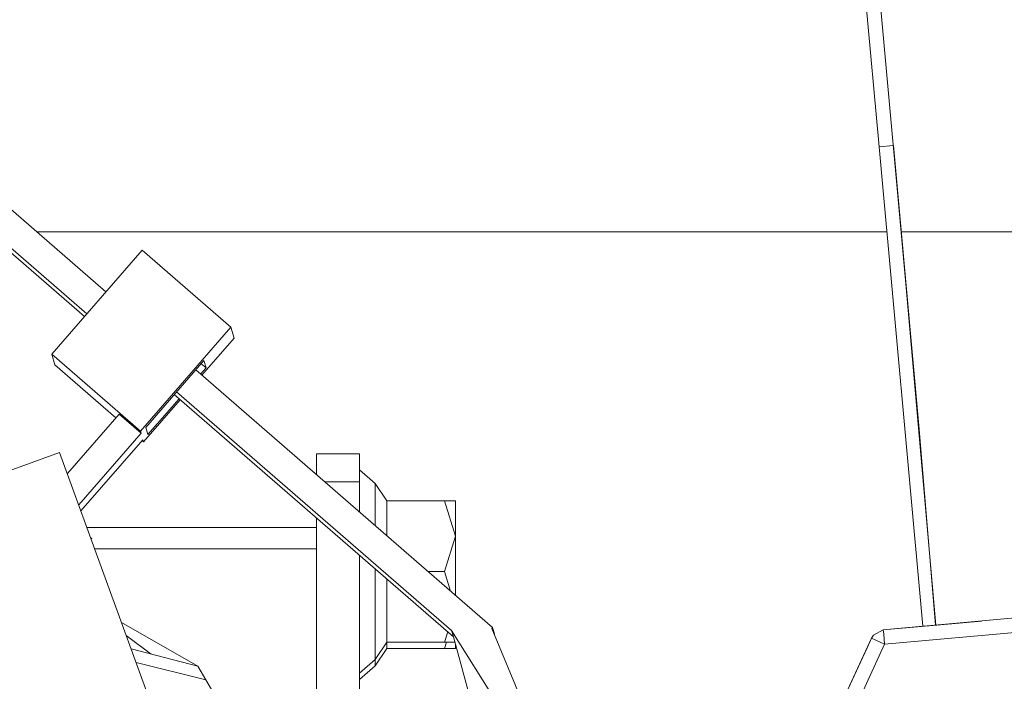
# Model space of a CAD drawing. Units: millimetres. Extents: x 755 to 8656, y -278 to 3601.
# Drawn here: x 2771 to 2840, y 1197 to 1243 of the extents above; entities that cross this region are included whole.
import ezdxf

# ---------------------------------------------------------------- set-up
doc = ezdxf.new("R2010")
doc.units = ezdxf.units.MM
doc.layers.add('1', color=7, linetype='Continuous', true_color=0xffffff)
doc.styles.add('blockfont', font='simplex.shx')
doc.dimstyles.get("Standard").update_dxf_attribs({"dimtxt": 0.18, "dimasz": 0.18, "dimexe": 0.18, "dimexo": 0.0625, "dimgap": 0.09, "dimtad": 0, "dimtih": 1, "dimtoh": 1, "dimdec": 4, "dimzin": 0, "dimdsep": 46, "dimtxsty": 'Standard', "dimcen": 0.09, "dimadec": 0, "dimazin": 0, "dimtfac": 1, "dimtdec": 4, "dimtofl": 0, "dimtmove": 0, "dimatfit": 3, "dimfxl": 1, "dimtolj": 1, "dimtzin": 0, "dimarcsym": 0})

# ---------------------------------------------------------------- blocks, each defined once
blk = doc.blocks.new('_U3')
at = {"layer": '1', "color": 18, "lineweight": 35}
for p, q in [((4365, 1300), (4365, 246.747462)), ((2000, 430), (2000, 246.747462)), ((2000, 248.747462), (3074.541667, 248.747462)), ((4365, 248.747462), (3290.458333, 248.747462))]:
    blk.add_line(p, q, dxfattribs=at)
at = {"layer": '1', "color": 18, "lineweight": 13}
for p, q in [((3079.166667, 173.747462), (3054.166667, 173.747462)), ((3054.166667, 173.747462), (3054.166667, 79.997462)), ((3310.833333, 173.747462), (3285.833333, 173.747462)), ((3310.833333, 79.997462), (3310.833333, 173.747462)), ((3054.166667, 79.997462), (3079.166667, 79.997462)), ((3285.833333, 79.997462), (3310.833333, 79.997462))]:
    blk.add_line(p, q, dxfattribs=at)
at = {"layer": '1', "color": 18, "lineweight": 70}
for points in [[(2000, 248.747462), (2049.999951, 262.144921), (2050.000049, 235.350002)], [(4365, 248.747462), (4315.000049, 235.350002), (4314.999951, 262.144921)]]:
    blk.add_solid(points, dxfattribs=at)
at = {"layer": '1', "color": 18, "linetype": 'Continuous', "lineweight": 13, "char_height": 50, "attachment_point": 7, "line_spacing_factor": 0.903614, "style": 'blockfont'}
for s, insert in [('\\W1.4631;93.1', (3078.691667, 209.851628)), ('\\W1.1591;2365', (3078.691667, 87.976628))]:
    blk.add_mtext(s, dxfattribs=dict(at, insert=insert))
blk = doc.blocks.new('_U9')
at = {"layer": '1', "color": 18, "lineweight": 35}
for p, q in [((974.846274, 1197.49653), (974.846274, 3213.905111)), ((974.846274, 3211.905111), (2419.56897, 3211.905111)), ((4365, 3211.905111), (2920.277303, 3211.905111))]:
    blk.add_line(p, q, dxfattribs=at)
at = {"layer": '1', "color": 18, "lineweight": 13}
for p, q in [((2451.433553, 3136.905111), (2426.433553, 3136.905111)), ((2426.433553, 3136.905111), (2426.433553, 3043.155111)), ((2683.10022, 3136.905111), (2658.10022, 3136.905111)), ((2683.10022, 3043.155111), (2683.10022, 3136.905111)), ((2426.433553, 3043.155111), (2451.433553, 3043.155111)), ((2658.10022, 3043.155111), (2683.10022, 3043.155111))]:
    blk.add_line(p, q, dxfattribs=at)
at = {"layer": '1', "color": 18, "lineweight": 70}
for points in [[(974.846274, 3211.905111), (1024.846224, 3225.302571), (1024.846323, 3198.507652)], [(4365, 3211.905111), (4315.000049, 3198.507652), (4314.999951, 3225.302571)]]:
    blk.add_solid(points, dxfattribs=at)
at = {"layer": '1', "color": 18, "linetype": 'Continuous', "lineweight": 13, "char_height": 50, "attachment_point": 7, "line_spacing_factor": 0.903614, "style": 'blockfont'}
for s, insert in [('\\W1.2899;133.5', (2423.71897, 3173.009278)), ('\\W1.1047;BBC', (2762.989803, 3173.009278)), ('\\W1.1591;3390', (2450.958553, 3051.134278))]:
    blk.add_mtext(s, dxfattribs=dict(at, insert=insert))
blk = doc.blocks.new('_U10')
at = {"layer": '1', "color": 18, "lineweight": 35}
for p, q in [((974.846274, 1197.49653), (974.846274, -240.037087)), ((8425.999552, 1012.762573), (8425.999552, -240.037087)), ((974.846274, -238.037087), (4619.704163, -238.037087)), ((8425.999552, -238.037087), (4781.141663, -238.037087))]:
    blk.add_line(p, q, dxfattribs=at)
at = {"layer": '1', "color": 18, "lineweight": 70}
for points in [[(974.846274, -238.037087), (1024.846224, -224.639628), (1024.846323, -251.434547)], [(8425.999552, -238.037087), (8375.999601, -251.434547), (8375.999503, -224.639628)]]:
    blk.add_solid(points, dxfattribs=at)
at = {"layer": '1', "color": 18, "linetype": 'Continuous', "lineweight": 13, "insert": (4623.854163, -276.932921), "char_height": 50, "attachment_point": 7, "line_spacing_factor": 0.903614, "style": 'blockfont'}
blk.add_mtext('\\W1.1836;OAL', dxfattribs=at)

msp = doc.modelspace()

# ---------------------------------------------------------------- linework, layer by layer
at = {"layer": '1', "color": 18, "linetype": 'Continuous', "lineweight": 13}
for p, q in [((2829.402352, 1255.000022), (2831.26691, 1234.47251)), ((2829.402462, 1255.000022), (2831.267012, 1234.472519)), ((2830.406508, 1255.000022), (2833.161861, 1224.665639)), ((2757.399827, 1241.660711), (2777.330149, 1224.349305)), ((2775.995776, 1222.818055), (2756.065398, 1240.129468)), ((2775.830351, 1222.628223), (2756.195813, 1239.682671)), ((2831.26691, 1234.47251), (2832.262784, 1234.56299)), ((2831.26691, 1234.47251), (2834.306399, 1201.009383)), ((2831.267012, 1234.472519), (2834.306527, 1201.009395)), ((2832.262784, 1234.56299), (2834.059745, 1214.779255)), ((2772.508288, 1228.537557), (2831.805988, 1228.537557)), ((2832.810164, 1228.537557), (2843.853007, 1228.537557)), ((2773.551494, 1220.013139), (2779.861718, 1227.254388)), ((2786.047965, 1221.881148), (2779.861718, 1227.254388)), ((2833.161861, 1224.665639), (2835.226101, 1201.092939)), ((2779.737502, 1214.639899), (2786.047965, 1221.881148)), ((2786.268502, 1221.124408), (2786.047965, 1221.881148)), ((2784.017207, 1218.540951), (2786.268502, 1221.124408)), ((2773.551494, 1220.013139), (2779.737502, 1214.639899)), ((2773.772031, 1219.256279), (2773.551494, 1220.013139)), ((2773.772031, 1219.256279), (2778.027627, 1215.560043)), ((2780.107051, 1214.898941), (2784.164459, 1219.55466)), ((2784.312993, 1219.045278), (2783.975788, 1219.338168)), ((2784.312993, 1219.045278), (2784.164459, 1219.55466)), ((2783.598199, 1218.904899), (2804.302961, 1200.920817)), ((2784.312993, 1219.045278), (2783.935414, 1218.611995)), ((2801.566869, 1200.27363), (2782.098348, 1217.183877)), ((2801.436454, 1200.720426), (2782.263779, 1217.373703)), ((2779.958278, 1213.883159), (2782.517416, 1216.819877)), ((2782.435613, 1216.89093), (2780.255824, 1214.38956)), ((2774.64091, 1211.673679), (2778.250486, 1215.81578)), ((2779.782802, 1214.484927), (2778.250486, 1215.81578)), ((2775.434017, 1209.494645), (2779.782802, 1214.484927)), ((2779.782802, 1214.484927), (2779.737502, 1214.639899)), ((2780.255824, 1214.38956), (2780.107051, 1214.898941)), ((2834.059745, 1214.779255), (2835.192217, 1201.089861)), ((2775.587101, 1209.074052), (2779.912978, 1214.038131)), ((2779.855626, 1213.972317), (2779.958278, 1213.883159)), ((2779.912978, 1214.038131), (2779.958278, 1213.883159)), ((2765.337735, 1209.959862), (2774.103433, 1213.150379)), ((2768.003732, 1210.930225), (2774.103433, 1213.150379)), ((2785.479009, 1181.89638), (2774.103433, 1213.150379)), ((2795.016795, 1213.056919), (2792.016774, 1213.056919)), ((2792.016774, 1212.496278), (2792.016774, 1213.056919)), ((2795.016795, 1212.496278), (2795.016795, 1213.056919)), ((2792.016774, 1211.592555), (2792.016774, 1212.496278)), ((2795.016795, 1211.092708), (2795.016795, 1212.496278)), ((2795.016795, 1211.936709), (2796.116859, 1210.985538)), ((2795.016795, 1211.092708), (2792.59224, 1211.092708)), ((2795.016795, 1208.986747), (2795.016795, 1211.092708)), ((2796.116859, 1210.985538), (2796.922714, 1209.776756)), ((2796.116859, 1208.031236), (2796.116859, 1210.985538)), ((2796.922714, 1209.776756), (2800.952703, 1209.776756)), ((2796.922714, 1207.331274), (2796.922714, 1209.776756)), ((2800.952703, 1209.776756), (2801.716834, 1209.776756)), ((2801.716834, 1207.30674), (2800.952703, 1209.776756)), ((2801.716834, 1207.30674), (2801.716834, 1209.776756)), ((2792.016774, 1208.568788), (2792.016774, 1194.530193)), ((2776.010502, 1207.910773), (2792.016774, 1207.910773)), ((2776.27354, 1207.188085), (2776.343375, 1207.148311)), ((2776.309602, 1207.089005), (2776.343375, 1207.148311)), ((2800.952703, 1204.836723), (2801.716834, 1207.30674)), ((2801.716834, 1203.167117), (2801.716834, 1207.30674)), ((2776.555943, 1206.412193), (2792.016774, 1206.412193)), ((2795.016795, 1180.034801), (2795.016795, 1205.962987)), ((2796.116859, 1204.836723), (2796.116859, 1205.007478)), ((2796.116859, 1198.688027), (2796.116859, 1204.836723)), ((2799.794646, 1204.836723), (2800.952703, 1204.836723)), ((2801.37823, 1203.461228), (2800.952703, 1204.836723)), ((2796.922714, 1199.896809), (2796.922714, 1204.307517)), ((2849.997073, 1202.434656), (2831.560165, 1200.759885)), ((2850.087672, 1201.438662), (2831.650525, 1199.76401)), ((2835.302383, 1201.09987), (2838.398819, 1201.381094)), ((2835.302383, 1201.09987), (2838.398819, 1201.381094)), ((2783.750802, 1198.217151), (2778.428813, 1201.266549)), ((2800.952703, 1199.896809), (2801.174675, 1200.614288)), ((2809.265882, 1188.252804), (2801.436454, 1200.720426)), ((2801.566869, 1200.27363), (2801.436454, 1200.720426)), ((2804.302961, 1200.920817), (2804.25337, 1200.863954)), ((2804.25337, 1200.863954), (2810.313791, 1186.30029)), ((2804.302961, 1200.920817), (2804.433376, 1200.474021)), ((2831.560165, 1200.759885), (2830.879241, 1200.400588)), ((2831.560165, 1200.759885), (2835.302383, 1201.09987)), ((2831.560165, 1200.759885), (2834.3064, 1201.00938)), ((2831.586868, 1200.464961), (2831.560165, 1200.759885)), ((2835.226101, 1201.092939), (2835.302383, 1201.09987)), ((2835.302383, 1201.09987), (2836.447917, 1201.203878)), ((2780.484206, 1199.069449), (2778.754777, 1200.370973)), ((2801.566869, 1200.27363), (2804.216606, 1190.537362)), ((2804.433376, 1200.474021), (2804.421365, 1200.460249)), ((2828.34509, 1194.996831), (2830.742866, 1200.183627)), ((2830.742866, 1200.183627), (2830.426961, 1199.500558)), ((2830.742866, 1200.183627), (2830.426961, 1199.500558)), ((2830.742866, 1200.183627), (2830.879241, 1200.400588)), ((2831.650525, 1199.76401), (2830.742866, 1200.183627)), ((2831.650525, 1199.76401), (2831.586868, 1200.464961)), ((2783.750802, 1198.217151), (2779.096734, 1199.431459)), ((2796.116859, 1198.688027), (2796.922714, 1199.896809)), ((2796.116859, 1198.244092), (2796.922714, 1199.452874)), ((2796.922714, 1199.452874), (2796.922714, 1199.896809)), ((2796.922714, 1199.896809), (2800.952703, 1199.896809)), ((2796.922714, 1199.452874), (2800.952703, 1199.452874)), ((2800.952703, 1199.452874), (2801.09004, 1199.896809)), ((2800.952703, 1199.896809), (2801.669421, 1199.896809)), ((2800.952703, 1199.452874), (2801.716834, 1199.452874)), ((2801.716834, 1199.722593), (2801.716834, 1199.452874)), ((2828.34509, 1194.996831), (2830.426961, 1199.500558)), ((2829.25275, 1194.577214), (2831.650525, 1199.76401)), ((2795.016795, 1197.736737), (2796.116859, 1198.688027)), ((2796.116859, 1198.244092), (2796.116859, 1198.688027)), ((2779.438437, 1198.49264), (2784.296542, 1197.286007)), ((2784.296542, 1197.286007), (2783.750802, 1198.217151)), ((2795.016795, 1197.292921), (2796.116859, 1198.244092)), ((2784.299403, 1197.275159), (2784.296542, 1197.286007)), ((2785.682231, 1194.921014), (2784.299403, 1197.275159))]:
    msp.add_line(p, q, dxfattribs=at)

# ---------------------------------------------------------------- dimensions: what is measured, and where the dimension line sits
for base, p1, p2, text, override, picture, middle in [((4365, 3211.905111), (974.846274, 1197.49653), (4365, 3400), '<>\\P[\\C18;\\H50.00;\\Fsimplex.shx;3390\\Fsimplex.shx;\\H50.00;\\C18; ]\\C18;\\H50.00;\\Fsimplex.shx;BBC\\Fsimplex.shx;\\H50.00;\\C18;', {"dimtxt": 50, "dimasz": 50, "dimexe": 2, "dimexo": 0, "dimgap": 1.5, "dimtih": 1, "dimtoh": 1, "dimdec": 1, "dimlfac": 0.03937, "dimzin": 8, "dimdsep": 44, "dimlunit": 2, "dimtxsty": 'blockfont', "dimsah": 1, "dimse1": 0, "dimse2": 0, "dimsd1": 0, "dimsd2": 0, "dimclrd": 18, "dimclre": 18, "dimclrt": 18, "dimtol": 0, "dimtm": -0.1, "dimtfac": 1, "dimtdec": 2, "dimtofl": 1, "dimtmove": 0, "dimtzin": 8, "dimlwd": 35, "dimlwe": 35}, '_U9', (2669.923137, 3211.905111)), ((4365, 248.747462), (2000, 430), (4365, 1300), '<>\\P[\\C18;\\H50.00;\\Fsimplex.shx;2365\\Fsimplex.shx;\\H50.00;\\C18; ]', {"dimtxt": 50, "dimasz": 50, "dimexe": 2, "dimexo": 0, "dimgap": 1.5, "dimtih": 1, "dimtoh": 1, "dimdec": 1, "dimlfac": 0.03937, "dimzin": 8, "dimdsep": 44, "dimlunit": 2, "dimtxsty": 'blockfont', "dimsah": 1, "dimse1": 0, "dimse2": 0, "dimsd1": 0, "dimsd2": 0, "dimclrd": 18, "dimclre": 18, "dimclrt": 18, "dimtol": 0, "dimtm": -0.1, "dimtfac": 1, "dimtdec": 2, "dimtofl": 1, "dimtmove": 0, "dimtzin": 8, "dimlwd": 35, "dimlwe": 35}, '_U3', (3182.5, 248.747462)), ((8425.999552, -238.037087), (974.846274, 1197.49653), (8425.999552, 1012.762573), '\\C18;OAL', {"dimtxt": 50, "dimasz": 50, "dimexe": 2, "dimexo": 0, "dimgap": 1.5, "dimtih": 1, "dimtoh": 1, "dimdec": 1, "dimlfac": 0.03937, "dimzin": 8, "dimdsep": 44, "dimlunit": 2, "dimpost": '', "dimtxsty": 'blockfont', "dimsah": 1, "dimse1": 0, "dimse2": 0, "dimsd1": 0, "dimsd2": 0, "dimclrd": 18, "dimclre": 18, "dimclrt": 18, "dimtol": 0, "dimtm": -0.1, "dimtfac": 1, "dimtdec": 2, "dimtofl": 1, "dimtmove": 0, "dimtzin": 8, "dimlwd": 35, "dimlwe": 35}, '_U10', (4700.422913, -238.037087))]:
    dim = msp.add_linear_dim(base=base, p1=p1, p2=p2, text=text, dimstyle='Standard', override=override, dxfattribs=at)
    dim.commit()
    dim.dimension.update_dxf_attribs({"geometry": picture, "text_midpoint": middle, "dimtype": 160})

doc.saveas('drawing.dxf')
